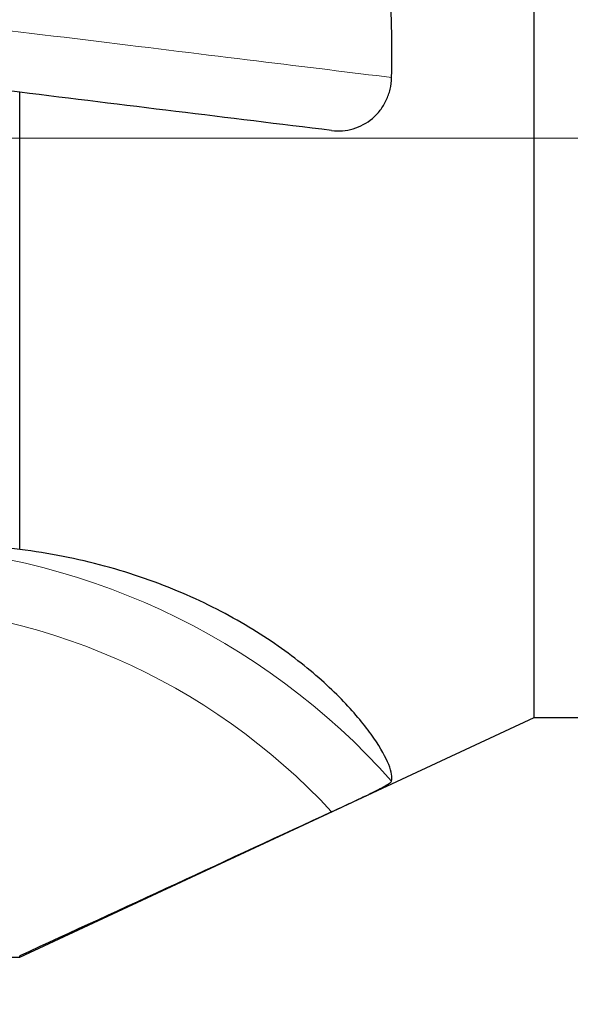
# Model space of a CAD drawing. Units: millimetres. Extents: x 15 to 204, y 6 to 291.
# Drawn here: x 47 to 61, y 113 to 138 of the extents above; entities that cross this region are included whole.
import ezdxf

# ---------------------------------------------------------------- set-up
doc = ezdxf.new("R2010")
doc.units = ezdxf.units.MM
doc.layers.add('DÜNNE_LINIE', color=7, linetype='Continuous')
doc.styles.add('SLDTEXTSTYLE1', font='TXT', dxfattribs={"width": 0.75})
doc.dimstyles.new('SLDDIMSTYLE1', dxfattribs={"dimtxt": 3, "dimasz": 3, "dimexe": 0, "dimexo": 0.0625, "dimgap": 0.75, "dimtad": 1, "dimdec": 0, "dimrnd": 1e-09, "dimzin": 12, "dimdsep": 46, "dimtxsty": 'SLDTEXTSTYLE1', "dimsah": 1, "dimcen": 0.09, "dimadec": 0, "dimazin": 3, "dimtfac": 1, "dimtofl": 0, "dimtmove": 0, "dimatfit": 3, "dimfxl": 1, "dimfrac": 2, "dimtolj": 1, "dimtzin": 12, "dimarcsym": 0})

# ---------------------------------------------------------------- blocks, each defined once
blk = doc.blocks.new('_D_2')
at = {"layer": 'DÜNNE_LINIE'}
for p, q in [((76.666, 120.653), (76.666, 103.159)), ((34.886, 120.222), (34.886, 103.159)), ((34.886, 104.159), (76.666, 104.159))]:
    blk.add_line(p, q, dxfattribs=at)
for points in [[(34.886, 104.159), (37.886, 103.409), (37.886, 104.909)], [(76.666, 104.159), (73.666, 104.909), (73.666, 103.409)]]:
    blk.add_solid(points, dxfattribs=at)
at = {"layer": 'DÜNNE_LINIE', "insert": (53.207, 108.026), "char_height": 3, "attachment_point": 1, "style": 'SLDTEXTSTYLE1'}
blk.add_mtext('42', dxfattribs=at)

msp = doc.modelspace()

# ---------------------------------------------------------------- linework, layer by layer
at = {"color": 7, "linetype": 'Continuous', "lineweight": 30}
for p, q in [((59.6469, 120.6529), (59.6469, 149.6529)), ((46.7799, 124.86), (46.7799, 136.3043)), ((46.7799, 114.6529), (59.6469, 120.6529)), ((59.6469, 120.6529), (75.6661, 120.6529)), ((39.4961, 114.6529), (46.7799, 114.6529)), ((46.7799, 114.6529), (46.7799, 114.6852))]:
    msp.add_line(p, q, dxfattribs=at)
at = {"color": 8, "linetype": 'Continuous', "lineweight": 0, "flags": 128}
msp.add_lwpolyline([(46.5337, 137.8458), (46.8074, 137.8122), (47.0802, 137.7787), (47.352, 137.7454), (47.6226, 137.7121), (47.892, 137.6791), (48.1602, 137.6461), (48.4271, 137.6134), (48.6926, 137.5808), (48.9567, 137.5483), (49.2192, 137.5161), (49.4802, 137.4841), (49.7395, 137.4522), (49.9971, 137.4206), (50.2529, 137.3892), (50.5069, 137.358), (50.759, 137.327), (51.0091, 137.2963), (51.2572, 137.2659), (51.5032, 137.2357), (51.7471, 137.2057), (51.9887, 137.176), (52.2281, 137.1467), (52.4651, 137.1175), (52.6998, 137.0887), (52.9319, 137.0602), (53.1616, 137.032), (53.3887, 137.0041), (53.6132, 136.9766), (53.835, 136.9493), (54.0541, 136.9224), (54.2704, 136.8959), (54.4838, 136.8697), (54.6943, 136.8438), (54.9019, 136.8184), (55.1065, 136.7932), (55.308, 136.7685), (55.5064, 136.7441), (55.7017, 136.7202), (55.8937, 136.6966), (56.0825, 136.6734)], dxfattribs=at)
at = {"color": 7, "linetype": 'Continuous', "lineweight": 30, "flags": 128}
msp.add_lwpolyline([(46.7799, 136.3043), (43.5724, 136.6982), (40.3696, 137.0914)], dxfattribs=at)
at = {"color": 8, "linetype": 'Continuous', "lineweight": 0}
for centre, radius, start, end in [((42.9024, 107.3408), 17.6384, 41.64816, 88.62156), ((42.7228, 107.3294), 16.1494, 42.7513, 89.95738)]:
    msp.add_arc(centre, radius, start, end, dxfattribs=at)
at = {"color": 7, "linetype": 'Continuous', "lineweight": 30}
for points, knots in [([(56.0825, 136.6734), (56.105, 137.5321), (56.0822, 138.3776), (55.9382, 140.0435), (55.8169, 140.8639), (55.4587, 142.4805), (55.2254, 143.2578), (54.6466, 144.7486), (54.3007, 145.4637), (53.691, 146.4968), (53.4721, 146.8351), (53.0107, 147.4895), (52.7676, 147.807), (52.0018, 148.7333), (51.4431, 149.3164), (50.2344, 150.4297), (49.5824, 150.9607), (48.225, 151.9599), (47.5162, 152.4316), (46.7799, 152.8816)], [0, 0, 0, 0, 0.125, 0.125, 0.25, 0.25, 0.375, 0.375, 0.5, 0.5, 0.5625, 0.5625, 0.625, 0.625, 0.75, 0.75, 0.875, 0.875, 1, 1, 1, 1]), ([(54.5815, 135.3464), (54.6718, 135.3353), (54.7636, 135.3333), (54.9436, 135.3477), (55.0325, 135.3638), (55.2963, 135.441), (55.4601, 135.5279), (55.6763, 135.7119), (55.7411, 135.7803), (55.8564, 135.9309), (55.9074, 136.0144), (55.9901, 136.1903), (56.0221, 136.2823), (56.0672, 136.4743), (56.0799, 136.5742), (56.0825, 136.6734)], [0, 0, 0, 0, 0.125, 0.125, 0.25, 0.25, 0.5, 0.5, 0.625, 0.625, 0.75, 0.75, 0.875, 0.875, 1, 1, 1, 1]), ([(56.0825, 119.0624), (56.105, 119.1541), (56.0822, 119.2927), (55.9382, 119.6545), (55.8169, 119.8777), (55.4587, 120.3975), (55.2254, 120.6879), (54.6466, 121.3015), (54.3007, 121.6253), (53.691, 122.1161), (53.4721, 122.2808), (53.0107, 122.6032), (52.7676, 122.7614), (52.0018, 123.2225), (51.4431, 123.5117), (50.2344, 124.03), (49.5824, 124.2591), (48.225, 124.6276), (47.5162, 124.7688), (46.7799, 124.86)], [0, 0, 0, 0, 0.125, 0.125, 0.25, 0.25, 0.375, 0.375, 0.5, 0.5, 0.5625, 0.5625, 0.625, 0.625, 0.75, 0.75, 0.875, 0.875, 1, 1, 1, 1]), ([(54.5815, 118.2919), (54.6718, 118.3339), (54.7636, 118.3767), (54.9436, 118.4608), (55.0325, 118.5025), (55.2963, 118.6266), (55.4601, 118.7043), (55.6763, 118.8108), (55.7411, 118.8435), (55.8564, 118.9038), (55.9074, 118.9317), (55.9901, 118.9807), (56.0221, 119.0018), (56.0672, 119.0374), (56.0799, 119.0519), (56.0825, 119.0624)], [0, 0, 0, 0, 0.125, 0.125, 0.25, 0.25, 0.5, 0.5, 0.625, 0.625, 0.75, 0.75, 0.875, 0.875, 1, 1, 1, 1])]:
    msp.add_open_spline(points, degree=3, knots=knots, dxfattribs=at)
for points in [[(54.5815, 135.3464), (51.9835, 135.6654), (49.3825, 135.9848), (46.7799, 136.3043)], [(46.7799, 124.86), (46.0956, 124.9395), (45.4081, 124.9788), (44.7177, 124.9788)], [(54.5815, 118.2919), (51.9835, 117.0841), (49.3825, 115.8828), (46.7799, 114.6852)]]:
    msp.add_open_spline(points, degree=3, dxfattribs=at)
at = {"layer": 'DÜNNE_LINIE', "color": 7, "lineweight": 0}
msp.add_line((32.5363, 135.1529), (105.129, 135.1529), dxfattribs=at)

# ---------------------------------------------------------------- dimensions: what is measured, and where the dimension line sits
at = {"layer": 'DÜNNE_LINIE'}
dim = msp.add_linear_dim(base=(76.6661, 104.1586), p1=(34.8858, 121.2216), p2=(76.6661, 121.6529), dimstyle='SLDDIMSTYLE1', dxfattribs=at)
dim.commit()
dim.dimension.update_dxf_attribs({"geometry": '_D_2', "text_midpoint": (55.4236, 104.1586), "dimtype": 160})

doc.saveas('drawing.dxf')
